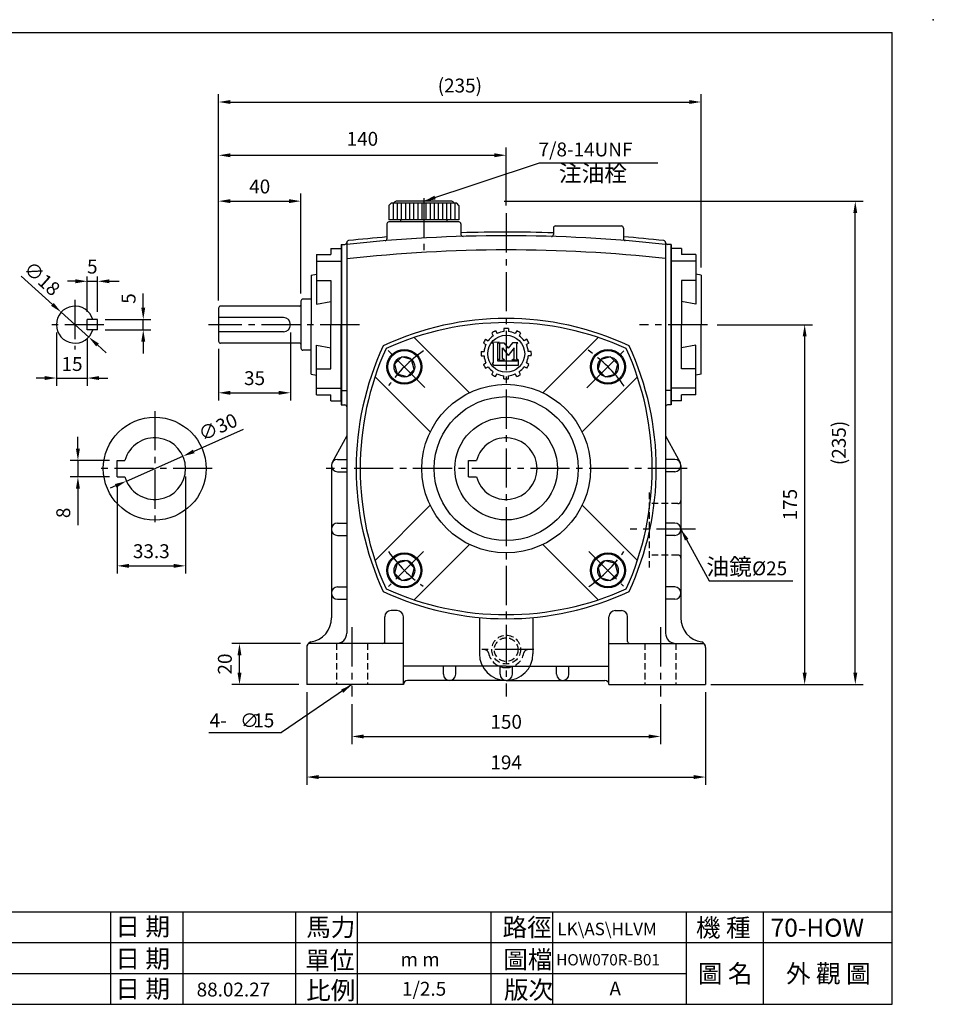
# Model space of a CAD drawing. Extents: x 10 to 678, y 10 to 497.
# Drawn here: x 233 to 678, y 19 to 497 of the extents above; entities that cross this region are included whole.
import ezdxf

# ---------------------------------------------------------------- set-up
doc = ezdxf.new("R2010")
doc.units = 0
doc.linetypes.add('CENTER2', pattern=[28.575, 19.05, -3.175, 3.175, -3.175])
doc.linetypes.add('HIDDEN2', pattern=[4.7625, 3.175, -1.5875])
doc.layers.get('DEFPOINTS').update_dxf_attribs({"linetype": 'CONTINUOUS'})
for name, color, linetype in [('BASE', 251, 'CONTINUOUS'), ('BORDER', 5, 'CONTINUOUS'), ('CENTER', 2, 'CENTER2'), ('DIM', 3, 'CONTINUOUS'), ('HACHURE', 1, 'CONTINUOUS'), ('HIDDEN', 4, 'HIDDEN2'), ('MAIN', 7, 'CONTINUOUS'), ('TAB', 2, 'CONTINUOUS')]:
    doc.layers.add(name, color=color, linetype=linetype)
doc.styles.add('CHINA', font='romanc.shx', dxfattribs={"bigfont": 'china.shx'})
doc.dimstyles.new('CHINA', dxfattribs={"dimtxt": 2.7, "dimasz": 2.3, "dimexe": 1.5, "dimexo": 1.5, "dimgap": 1.5, "dimtad": 1, "dimdec": 4, "dimlfac": -1, "dimzin": 9, "dimdsep": 46, "dimtxsty": 'CHINA', "dimcen": 0, "dimclrd": 256, "dimclre": 256, "dimclrt": 256, "dimadec": 0, "dimazin": 0, "dimtfac": 1, "dimtdec": 3, "dimtofl": 0, "dimtmove": 0, "dimatfit": 3, "dimfxl": 0, "dimtolj": 1, "dimtzin": 9, "dimarcsym": 0})

# ---------------------------------------------------------------- blocks, each defined once
blk = doc.blocks.new('A$C40733FAC')
at = {"layer": 'CENTER'}
blk.add_line((17, 26.83), (17, 0), dxfattribs=at)
at = {"layer": 'MAIN'}
for p, q in [((0, 23.24), (1, 24.24)), ((33, 24.24), (1, 24.24)), ((30.5, 25.24), (3.5, 25.24)), ((34, 23.24), (33, 24.24)), ((34, 16.24), (0, 16.24)), ((5.74, 15.24), (5.74, 16.24)), ((28.26, 15.24), (28.26, 16.24))]:
    blk.add_line(p, q, dxfattribs=at)
at = {"layer": 'MAIN', "color": 7}
for p, q in [((0, 23.24), (0, 16.24)), ((34, 23.24), (34, 16.24))]:
    blk.add_line(p, q, dxfattribs=at)
at = {"layer": 'MAIN'}
for centre, start, end in [((3.5, 24.24), 90, 180), ((30.5, 24.24), 0, 90)]:
    blk.add_arc(centre, 1, start, end, dxfattribs=at)
at = {"layer": 'TAB', "color": 2}
for p, q in [((2, 24.24), (2, 16.24)), ((4, 24.24), (4, 16.24)), ((6, 24.24), (6, 16.24)), ((8, 24.24), (8, 16.24)), ((10, 24.24), (10, 16.24)), ((12, 24.24), (12, 16.24)), ((14, 24.24), (14, 16.24)), ((16, 24.24), (16, 16.24)), ((18, 24.24), (18, 16.24)), ((20, 24.24), (20, 16.24)), ((22, 24.24), (22, 16.24)), ((24, 24.24), (24, 16.24)), ((26, 24.24), (26, 16.24)), ((28, 24.24), (28, 16.24)), ((30, 24.24), (30, 16.24)), ((32, 24.24), (32, 16.24))]:
    blk.add_line(p, q, dxfattribs=at)
blk = doc.blocks.new('A$C47920318')
at = {"layer": 'HACHURE', "color": 1}
for p, q in [((13.89, 30.48), (13.89, 28.67)), ((16.59, 30.48), (16.59, 28.67)), ((2.72, 24.03), (4.28, 23.13)), ((6.45, 27.76), (7.36, 26.2)), ((8.79, 29.11), (9.69, 27.55)), ((21.69, 29.11), (20.79, 27.55)), ((24.03, 27.76), (23.13, 26.2)), ((27.76, 24.03), (26.2, 23.13)), ((1.37, 21.69), (2.93, 20.79)), ((10.88, 22.23), (6.58, 22.07)), ((6.58, 22.07), (7.33, 21.48)), ((7.33, 21.48), (7.33, 9.62)), ((10.14, 21.63), (10.88, 22.23)), ((10.14, 10.66), (10.14, 21.63)), ((10.73, 21.78), (13.85, 21.78)), ((11.32, 21.19), (10.73, 21.78)), ((11.32, 12.3), (11.32, 21.19)), ((12.95, 18.82), (16.51, 14.22)), ((12.95, 12.44), (12.95, 18.82)), ((13.85, 21.78), (16.51, 18.68)), ((19.17, 21.78), (16.51, 18.68)), ((20.06, 18.82), (16.51, 14.22)), ((22.29, 21.78), (19.17, 21.78)), ((20.06, 12.44), (20.06, 18.82)), ((21.7, 21.19), (22.29, 21.78)), ((21.7, 12.3), (21.7, 21.19)), ((29.11, 21.69), (27.55, 20.79)), ((0, 16.59), (1.81, 16.59)), ((0, 13.89), (1.81, 13.89)), ((10.73, 11.4), (11.32, 12.3)), ((14.29, 11.4), (12.95, 12.44)), ((18.73, 11.4), (20.06, 12.44)), ((22.29, 11.4), (21.7, 12.3)), ((30.48, 16.59), (28.67, 16.59)), ((30.48, 13.89), (28.67, 13.89)), ((1.37, 8.79), (2.93, 9.69)), ((2.72, 6.45), (4.28, 7.36)), ((7.33, 9.62), (6.74, 9.33)), ((6.74, 9.33), (7.62, 8.3)), ((7.62, 8.3), (22.74, 8.3)), ((21.7, 10.66), (10.14, 10.66)), ((10.73, 11.4), (14.29, 11.4)), ((22.29, 11.4), (18.73, 11.4)), ((22.74, 11.56), (21.7, 10.66)), ((22.74, 8.3), (22.74, 11.56)), ((27.76, 6.45), (26.2, 7.36)), ((29.11, 8.79), (27.55, 9.69)), ((6.45, 2.72), (7.36, 4.28)), ((8.79, 1.37), (9.69, 2.93)), ((13.89, 0), (13.89, 1.81)), ((16.59, 0), (16.59, 1.81)), ((21.69, 1.37), (20.79, 2.93)), ((24.03, 2.72), (23.13, 4.28))]:
    blk.add_line(p, q, dxfattribs=at)
blk.add_circle((15.24, 15.24), 11.25, dxfattribs=at)
for radius, start, end in [(15.3, 84.93791, 95.06209), (15.3, 144.93791, 155.06209), (13.5, 125.73917, 144.26083), (15.3, 114.93791, 125.06209), (13.5, 95.73917, 114.26083), (13.5, 65.73917, 84.26083), (15.3, 54.93791, 65.06209), (13.5, 35.73917, 54.26083), (15.3, 24.93791, 35.06209), (13.5, 155.73917, 174.26083), (13.5, 5.73917, 24.26083), (15.3, 174.93791, 185.06209), (13.5, 185.73917, 204.26083), (13.5, 335.73917, 354.26083), (15.3, 354.93791, 5.06209), (15.3, 204.93791, 215.06209), (13.5, 215.73917, 234.26083), (13.5, 305.73917, 324.26083), (15.3, 324.93791, 335.06209), (15.3, 234.93791, 245.06209), (13.5, 245.73917, 264.26083), (15.3, 264.93791, 275.06209), (13.5, 275.73917, 294.26083), (15.3, 294.93791, 305.06209)]:
    blk.add_arc((15.24, 15.24), radius, start, end, dxfattribs=at)
blk = doc.blocks.new('A$C03B60852')
at = {"layer": 'DIM'}
blk.add_line((0, 0), (35.39, 0), dxfattribs=at)
at = {"layer": 'DIM', "style": 'CHINA'}
for s, p in [('4-', (0.42, 2.45)), ('∅', (15.21, 2.45)), ('15', (21.64, 2.45))]:
    blk.add_text(s, height=6.75, dxfattribs=at).set_placement(p)
blk = doc.blocks.new('A$C027A6829')
at = {"layer": 'DIM'}
blk.add_line((0, 0), (40.68, 0), dxfattribs=at)
at = {"layer": 'DIM', "style": 'CHINA'}
blk.add_text('%%C25', height=6.75, dxfattribs=at).set_placement((20.89, 2.75))
at = {"layer": 'DIM', "insert": (9.71, 5.86), "char_height": 8.1, "attachment_point": 5, "style": 'CHINA'}
blk.add_mtext('油鏡', dxfattribs=at)
blk = doc.blocks.new('*D4')
at = {"layer": 'DEFPOINTS', "color": 0}
for p in [(280.59, 283.21), (261.55, 275.21), (280.59, 275.21)]:
    blk.add_point(p, dxfattribs=at)
at = {"layer": 'DIM', "lineweight": -2}
for p, q in [((261.55, 288.96), (261.55, 294.71)), ((276.84, 283.21), (257.8, 283.21)), ((261.55, 283.21), (261.55, 275.21)), ((276.84, 275.21), (257.8, 275.21)), ((261.55, 269.46), (261.55, 251.71))]:
    blk.add_line(p, q, dxfattribs=at)
at = {"layer": 'DIM'}
for points in [[(260.59, 288.96), (262.51, 288.96), (261.55, 283.21)], [(260.59, 269.46), (262.51, 269.46), (261.55, 275.21)]]:
    blk.add_solid(points, dxfattribs=at)
at = {"layer": 'DIM', "insert": (254.42, 257.71), "char_height": 6.75, "attachment_point": 5, "rotation": 90, "style": 'CHINA'}
blk.add_mtext('\\A1;8', dxfattribs=at)
blk = doc.blocks.new('*D5')
at = {"layer": 'DEFPOINTS', "color": 0}
for p in [(313.89, 279.21), (280.59, 275.21), (313.89, 231.94)]:
    blk.add_point(p, dxfattribs=at)
at = {"layer": 'DIM', "lineweight": -2}
for p, q in [((313.89, 275.46), (313.89, 228.19)), ((280.59, 271.46), (280.59, 228.19)), ((286.34, 231.94), (308.14, 231.94))]:
    blk.add_line(p, q, dxfattribs=at)
at = {"layer": 'DIM'}
for points in [[(286.34, 232.89), (286.34, 230.98), (280.59, 231.94)], [(308.14, 232.89), (308.14, 230.98), (313.89, 231.94)]]:
    blk.add_solid(points, dxfattribs=at)
at = {"layer": 'DIM', "insert": (297.24, 239.06), "char_height": 6.75, "attachment_point": 5, "style": 'CHINA'}
blk.add_mtext('\\A1;33.3', dxfattribs=at)

msp = doc.modelspace()

# ---------------------------------------------------------------- hatches: boundary and pattern name
at = {"layer": 'HACHURE'}
for points in [[(389.49571, 388.21004), (389.49571, 310.21004), (389.79571, 310.21004), (389.79571, 388.21004)], [(550.09571, 388.21004), (550.09571, 310.21004), (549.79571, 310.21004), (549.79571, 388.21004)]]:
    msp.add_hatch(color=256, dxfattribs=at).paths.add_polyline_path(points)

# ---------------------------------------------------------------- linework, layer by layer
at = {"layer": 'BORDER'}
for p, q in [((10, 491.25), (657.5, 491.25)), ((657.5, 18.75), (657.5, 491.25)), ((10, 63.75), (657.5, 63.75)), ((10, 18.75), (657.5, 18.75))]:
    msp.add_line(p, q, dxfattribs=at)
at = {"layer": 'CENTER'}
for p, q in [((469.79571, 403.36357), (469.79571, 168.40735)), ((260.10885, 361.21004), (260.10885, 337.21004)), ((274.21403, 349.21004), (248.10885, 349.21004)), ((398.39196, 349.21004), (325.064, 349.21004)), ((567.61478, 349.21004), (534.66747, 349.21004)), ((430.32015, 318.6856), (412.32378, 336.68197)), ((509.05698, 318.47132), (527.06027, 336.47461)), ((298.88587, 307.21004), (298.88587, 251.21004)), ((326.88587, 279.21004), (270.88587, 279.21004)), ((557.79079, 279.21004), (382.24152, 279.21004)), ((561.88286, 249.71004), (530.07351, 249.71004)), ((429.54225, 238.95658), (412.52096, 221.9353)), ((510.03745, 238.9683), (526.86237, 222.14338)), ((394.79571, 202.12127), (394.79571, 168.40735)), ((544.79571, 202.12127), (544.79571, 168.40735)), ((483.3223, 191.21004), (457.54291, 191.21004))]:
    msp.add_line(p, q, dxfattribs=at)
for start, end in [(125.1054768, 144.790574), (34.9867727, 55.297413), (215.1580938, 234.7901047), (305.0264013, 324.8723228)]:
    msp.add_arc((469.79571, 279.21004), 70, start, end, dxfattribs=at)
at = {"layer": 'DIM'}
for p, q in [((329.94571, 435.33047), (329.94571, 461.22661)), ((564.59571, 376.96004), (564.59571, 461.22661)), ((335.69571, 457.47661), (558.84571, 457.47661)), ((329.94571, 413.02258), (329.94571, 435.33047)), ((335.69571, 431.58047), (464.04571, 431.58047)), ((469.79571, 407.11357), (469.79571, 435.33047)), ((486.01553, 427.82209), (543.55463, 427.82209)), ((329.94571, 360.96004), (329.94571, 413.02258)), ((369.94571, 364.36004), (369.94571, 413.02258)), ((335.69571, 409.27258), (364.19571, 409.27258)), ((468.74081, 409.21004), (643.31235, 409.21004)), ((639.56235, 179.96004), (639.56235, 403.46004)), ((233.96083, 372.75147), (249.14697, 359.07918)), ((260.35885, 370.30911), (256.55678, 370.30911)), ((266.10885, 355.46004), (266.10885, 372.59739)), ((266.10885, 370.30911), (271.10885, 370.30911)), ((271.10885, 355.46004), (271.10885, 372.59739)), ((276.85885, 370.30911), (281.58068, 370.30911)), ((293.31063, 357.46004), (293.31063, 364.31808)), ((266.79746, 343.1882), (253.42025, 355.23189)), ((274.85885, 351.71004), (297.06063, 351.71004)), ((293.31063, 346.71004), (293.31063, 351.71004)), ((251.10885, 345.46004), (251.10885, 319.50717)), ((274.85885, 346.71004), (297.06063, 346.71004)), ((364.94571, 345.46004), (364.94571, 312.33069)), ((572.40682, 349.21004), (618.69664, 349.21004)), ((266.10885, 341.96004), (266.10885, 319.50717)), ((293.31063, 340.96004), (293.31063, 335.21004)), ((614.94664, 179.96004), (614.94664, 343.46004)), ((271.07073, 339.34091), (275.344, 335.49363)), ((329.94571, 337.46004), (329.94571, 312.33069)), ((245.35885, 323.25717), (241.26862, 323.25717)), ((251.10885, 323.25717), (266.10885, 323.25717)), ((271.85885, 323.25717), (276.13698, 323.25717)), ((335.69571, 316.08069), (359.19571, 316.08069)), ((341.94269, 298.18665), (317.87352, 287.57855)), ((285.15986, 273.16053), (312.61188, 285.25956)), ((279.89823, 270.84154), (277.28883, 269.6915)), ((369.80195, 194.21004), (336.36357, 194.21004)), ((340.11357, 179.96004), (340.11357, 188.46004)), ((369.04571, 174.21004), (336.36357, 174.21004)), ((569.28585, 174.21004), (618.69664, 174.21004)), ((618.69664, 174.21004), (643.31235, 174.21004)), ((372.79571, 170.46004), (372.79571, 125.50231)), ((566.79571, 170.46004), (566.79571, 125.50231)), ((394.79571, 164.65735), (394.79571, 145.23181)), ((544.79571, 164.65735), (544.79571, 145.23181)), ((400.54571, 148.98181), (539.04571, 148.98181)), ((378.54571, 129.25231), (561.04571, 129.25231))]:
    msp.add_line(p, q, dxfattribs=at)
at = {"layer": 'DIM', "color": 3}
for p, q in [((277.5, 18.75), (277.5, 63.75)), ((312.79611, 18.75), (312.79611, 63.75)), ((367.5, 18.75), (367.5, 63.75)), ((397.5, 18.75), (397.5, 63.75)), ((462.5, 18.75), (462.5, 63.75)), ((462.5, 18.75), (462.5, 63.75)), ((492.5, 18.75), (492.5, 63.75)), ((557.5, 18.75), (557.5, 63.75)), ((595, 18.75), (595, 63.75)), ((182.5, 48.75), (657.5, 48.75)), ((452.5, 48.75), (547.5, 48.75)), ((182.5, 33.75), (557.5, 33.75))]:
    msp.add_line(p, q, dxfattribs=at)
at = {"layer": 'DIM'}
msp.add_point((677.5, 497.5), dxfattribs=at)
for points in [[(335.69571, 458.43495), (335.69571, 456.51828), (329.94571, 457.47661)], [(558.84571, 458.43495), (558.84571, 456.51828), (564.59571, 457.47661)], [(335.69571, 432.5388), (335.69571, 430.62213), (329.94571, 431.58047)], [(464.04571, 432.5388), (464.04571, 430.62213), (469.79571, 431.58047)], [(335.69571, 410.23091), (335.69571, 408.31424), (329.94571, 409.27258)], [(364.19571, 410.23091), (364.19571, 408.31424), (369.94571, 409.27258)], [(638.60402, 403.46004), (640.52069, 403.46004), (639.56235, 409.21004)], [(260.35885, 371.26745), (260.35885, 369.35078), (266.10885, 370.30911)], [(276.85885, 371.26745), (276.85885, 369.35078), (271.10885, 370.30911)], [(249.78819, 359.79139), (248.50576, 358.36696), (253.42025, 355.23189)], [(292.3523, 357.46004), (294.26897, 357.46004), (293.31063, 351.71004)], [(292.3523, 340.96004), (294.26897, 340.96004), (293.31063, 346.71004)], [(613.9883, 343.46004), (615.90497, 343.46004), (614.94664, 349.21004)], [(271.71194, 340.05313), (270.42952, 338.6287), (266.79746, 343.1882)], [(245.35885, 324.21551), (245.35885, 322.29884), (251.10885, 323.25717)], [(271.85885, 324.21551), (271.85885, 322.29884), (266.10885, 323.25717)], [(335.69571, 317.03902), (335.69571, 315.12235), (329.94571, 316.08069)], [(359.19571, 317.03902), (359.19571, 315.12235), (364.94571, 316.08069)], [(317.48702, 288.45548), (318.26002, 286.70161), (312.61188, 285.25956)], [(279.51173, 271.71848), (280.28472, 269.9646), (285.15986, 273.16053)], [(339.15524, 188.46004), (341.0719, 188.46004), (340.11357, 194.21004)], [(339.15524, 179.96004), (341.0719, 179.96004), (340.11357, 174.21004)], [(613.9883, 179.96004), (615.90497, 179.96004), (614.94664, 174.21004)], [(638.60402, 179.96004), (640.52069, 179.96004), (639.56235, 174.21004)], [(400.54571, 149.94014), (400.54571, 148.02347), (394.79571, 148.98181)], [(539.04571, 149.94014), (539.04571, 148.02347), (544.79571, 148.98181)], [(378.54571, 130.21064), (378.54571, 128.29398), (372.79571, 129.25231)], [(561.04571, 130.21064), (561.04571, 128.29398), (566.79571, 129.25231)]]:
    msp.add_solid(points, dxfattribs=at)
at = {"layer": 'HACHURE'}
for centre in [(420.29823, 328.70752), (519.29318, 328.70752), (420.29823, 229.71257), (519.29318, 229.71257)]:
    msp.add_circle(centre, 5, dxfattribs=at)
at = {"layer": 'HIDDEN'}
for p, q in [((539.29571, 267.57578), (539.29571, 229.94871)), ((553.29571, 262.21004), (539.29571, 262.21004)), ((553.29571, 237.21004), (539.29571, 237.21004)), ((387.29571, 194.21004), (387.29571, 174.21004)), ((402.29571, 194.21004), (402.29571, 174.21004)), ((537.29571, 194.21004), (537.29571, 174.21004)), ((552.29571, 194.21004), (552.29571, 174.21004))]:
    msp.add_line(p, q, dxfattribs=at)
for radius in [7, 5.75]:
    msp.add_circle((469.79571, 191.21004), radius, dxfattribs=at)
for centre, radius, start, end in [((553.29571, 263.71004), 1.5, 270, 0), ((553.29571, 235.71004), 1.5, 0, 90), ((459.23339, 189.21004), 2, 10.7221524, 90), ((469.79571, 191.21004), 8.75, 190.7221524, 270), ((469.79571, 191.21004), 8.75, 270, 349.2778476), ((480.35802, 189.21004), 2, 90, 169.2778476)]:
    msp.add_arc(centre, radius, start, end, dxfattribs=at)
at = {"layer": 'MAIN'}
for p, q in [((411.79571, 398.21004), (411.79571, 390.99175)), ((446.79571, 399.21004), (412.79571, 399.21004)), ((447.79571, 398.21004), (447.79571, 393.12363)), ((492.79571, 396.21004), (492.79571, 393.09352)), ((493.79571, 397.21004), (525.79571, 397.21004)), ((526.79571, 396.21004), (526.79571, 391.07392)), ((389.49571, 388.21004), (389.49571, 310.21004)), ((389.49571, 388.21004), (389.79571, 388.21004)), ((389.79571, 388.21004), (389.79571, 310.21004)), ((389.79571, 388.21004), (391.29928, 388.21004)), ((392.29571, 389.12554), (392.29571, 317.21004)), ((547.29571, 389.12554), (547.29571, 317.21004)), ((549.79571, 388.21004), (548.29213, 388.21004)), ((549.79571, 388.21004), (549.79571, 310.21004)), ((550.09571, 388.21004), (549.79571, 388.21004)), ((550.09571, 388.21004), (550.09571, 310.21004)), ((377.49571, 383.39224), (377.49571, 359.14888)), ((377.49571, 383.39224), (384.49571, 383.39224)), ((384.49571, 386.21004), (389.49571, 386.21004)), ((384.49571, 386.21004), (384.49571, 383.39224)), ((384.49571, 383.4664), (384.49571, 383.39224)), ((389.49571, 386.21004), (389.49571, 349.21004)), ((555.09571, 386.21004), (550.09571, 386.21004)), ((550.09571, 386.21004), (550.09571, 349.21004)), ((555.09571, 386.21004), (555.09571, 383.39224)), ((555.09571, 383.4664), (555.09571, 383.39224)), ((562.09571, 383.39224), (555.09571, 383.39224)), ((562.09571, 383.39224), (562.09571, 359.14888)), ((377.49571, 380.01737), (389.49571, 380.01737)), ((562.09571, 380.01737), (550.09571, 380.01737)), ((374.99571, 373.21004), (377.49571, 373.83504)), ((564.59571, 373.21004), (562.09571, 373.83504)), ((374.99571, 373.21004), (374.99571, 363.21004)), ((377.49571, 370.66431), (384.49571, 370.66431)), ((384.49571, 370.66431), (384.49571, 349.21004)), ((555.09571, 370.66431), (555.09571, 349.21004)), ((562.09571, 370.66431), (555.09571, 370.66431)), ((564.59571, 373.21004), (564.59571, 363.21004)), ((369.94571, 360.61004), (369.94571, 337.81004)), ((374.99571, 361.61004), (370.94571, 361.61004)), ((374.99571, 363.21004), (374.99571, 349.21004)), ((377.49571, 359.14888), (384.49571, 360.47064)), ((562.09571, 359.14888), (555.09571, 360.47064)), ((564.59571, 363.21004), (564.59571, 349.21004)), ((329.94571, 357.21004), (329.94571, 341.21004)), ((369.44904, 358.21004), (330.94571, 358.21004)), ((266.10885, 346.71004), (266.10885, 351.71004)), ((271.10885, 351.71004), (266.10885, 351.71004)), ((271.10885, 346.71004), (271.10885, 351.71004)), ((361.44571, 352.71004), (329.94571, 352.71004)), ((271.10885, 346.71004), (266.10885, 346.71004)), ((361.44571, 345.71004), (329.94571, 345.71004)), ((374.99571, 335.21004), (374.99571, 349.21004)), ((384.49571, 327.75577), (384.49571, 349.21004)), ((389.49571, 312.21004), (389.49571, 349.21004)), ((550.09571, 312.21004), (550.09571, 349.21004)), ((555.09571, 327.75577), (555.09571, 349.21004)), ((564.59571, 335.21004), (564.59571, 349.21004)), ((369.44904, 340.21004), (330.94571, 340.21004)), ((451.96693, 316.1307), (425.1039, 342.99373)), ((487.62448, 316.1307), (514.48751, 342.99373)), ((374.99571, 336.81004), (370.94571, 336.81004)), ((374.99571, 325.21004), (374.99571, 335.21004)), ((377.49571, 315.02785), (377.49571, 339.27121)), ((377.49571, 339.27121), (384.49571, 337.94945)), ((562.09571, 339.27121), (555.09571, 337.94945)), ((562.09571, 315.02785), (562.09571, 339.27121)), ((564.59571, 325.21004), (564.59571, 335.21004)), ((419.00414, 333.53715), (415.4686, 330.00161)), ((423.83376, 332.24305), (419.00414, 333.53715)), ((425.12786, 327.41342), (423.83376, 332.24305)), ((514.46355, 327.41342), (515.75765, 332.24305)), ((520.58728, 333.53715), (515.75765, 332.24305)), ((524.12281, 330.00161), (520.58728, 333.53715)), ((377.49571, 327.75577), (384.49571, 327.75577)), ((415.4686, 330.00161), (416.7627, 325.17199)), ((425.12786, 327.41342), (421.59233, 323.87789)), ((517.99908, 323.87789), (514.46355, 327.41342)), ((522.82871, 325.17199), (524.12281, 330.00161)), ((562.09571, 327.75577), (555.09571, 327.75577)), ((374.99571, 325.21004), (377.49571, 324.58504)), ((432.87505, 297.03882), (406.01202, 323.90185)), ((421.59233, 323.87789), (416.7627, 325.17199)), ((506.71636, 297.03882), (533.57939, 323.90185)), ((517.99908, 323.87789), (522.82871, 325.17199)), ((564.59571, 325.21004), (562.09571, 324.58504)), ((377.49571, 318.40272), (389.49571, 318.40272)), ((389.79571, 317.21004), (392.29571, 317.21004)), ((392.29571, 317.21004), (392.29571, 199.21004)), ((547.29571, 317.21004), (547.29571, 199.21004)), ((549.79571, 317.21004), (547.29571, 317.21004)), ((562.09571, 318.40272), (550.09571, 318.40272)), ((377.49571, 315.02785), (384.49571, 315.02785)), ((384.49571, 312.21004), (384.49571, 315.02785)), ((384.49571, 314.95369), (384.49571, 315.02785)), ((384.49571, 312.21004), (389.49571, 312.21004)), ((555.09571, 312.21004), (550.09571, 312.21004)), ((555.09571, 312.21004), (555.09571, 315.02785)), ((562.09571, 315.02785), (555.09571, 315.02785)), ((555.09571, 314.95369), (555.09571, 315.02785)), ((389.49571, 310.21004), (389.79571, 310.21004)), ((389.79571, 310.21004), (391.29571, 310.21004)), ((549.79571, 310.21004), (548.29571, 310.21004)), ((550.09571, 310.21004), (549.79571, 310.21004)), ((392.29571, 295.21004), (385.16271, 282.14787)), ((547.29571, 295.21004), (554.4287, 282.14787)), ((280.58587, 283.21004), (284.42904, 283.21004)), ((280.58587, 275.21004), (280.58587, 283.21004)), ((387.79571, 283.71004), (392.29571, 283.71004)), ((451.49571, 283.21004), (455.33887, 283.21004)), ((451.49571, 275.21004), (451.49571, 283.21004)), ((551.79571, 283.71004), (547.29571, 283.71004)), ((384.79571, 280.71004), (384.79571, 206.71004)), ((384.79571, 280.71004), (384.79571, 280.71004)), ((387.79571, 277.71004), (392.29571, 277.71004)), ((551.79571, 277.71004), (547.29571, 277.71004)), ((554.79571, 280.71004), (554.79571, 206.71004)), ((554.79571, 280.71004), (554.79571, 280.71004)), ((280.58587, 275.21004), (284.42904, 275.21004)), ((451.49571, 275.21004), (455.33887, 275.21004)), ((432.87505, 261.38127), (406.01202, 234.51824)), ((506.71636, 261.38127), (533.57939, 234.51824)), ((384.79571, 249.71004), (384.79571, 249.71004)), ((387.79571, 252.71004), (392.29571, 252.71004)), ((551.79571, 252.71004), (547.29571, 252.71004)), ((554.79571, 249.71004), (554.79571, 249.71004)), ((387.79571, 246.71004), (392.29571, 246.71004)), ((551.79571, 246.71004), (547.29571, 246.71004)), ((451.96693, 242.28939), (425.1039, 215.42636)), ((487.62448, 242.28939), (514.48751, 215.42636)), ((416.7627, 233.2481), (415.4686, 228.41847)), ((421.59233, 234.5422), (416.7627, 233.2481)), ((421.59233, 234.5422), (425.12786, 231.00667)), ((425.12786, 231.00667), (423.83376, 226.17704)), ((514.46355, 231.00667), (517.99908, 234.5422)), ((514.46355, 231.00667), (515.75765, 226.17704)), ((517.99908, 234.5422), (522.82871, 233.2481)), ((524.12281, 228.41847), (522.82871, 233.2481)), ((415.4686, 228.41847), (419.00414, 224.88294)), ((419.00414, 224.88294), (423.83376, 226.17704)), ((515.75765, 226.17704), (520.58728, 224.88294)), ((520.58728, 224.88294), (524.12281, 228.41847)), ((387.79571, 221.71004), (392.29571, 221.71004)), ((551.79571, 221.71004), (547.29571, 221.71004)), ((384.79571, 218.71004), (384.79571, 218.71004)), ((387.79571, 215.71004), (392.29571, 215.71004)), ((551.79571, 215.71004), (547.29571, 215.71004)), ((554.79571, 218.71004), (554.79571, 218.71004)), ((410.79571, 195.21004), (410.79571, 207.21004)), ((416.79571, 210.21004), (413.79571, 210.21004)), ((419.79571, 174.21004), (419.79571, 207.21004)), ((456.79571, 206.80897), (456.79571, 189.21004)), ((482.79571, 206.80897), (482.79571, 189.21004)), ((519.79571, 174.21004), (519.79571, 207.21004)), ((522.79571, 210.21004), (525.79571, 210.21004)), ((528.79571, 195.21004), (528.79571, 207.21004)), ((372.79571, 192.21867), (372.79571, 174.21004)), ((419.79571, 194.21004), (373.55195, 194.21004)), ((519.79571, 194.21004), (566.03946, 194.21004)), ((566.79571, 192.21867), (566.79571, 174.21004)), ((469.79571, 183.21004), (419.79571, 183.21004)), ((439.29571, 179.21004), (439.29571, 183.21004)), ((445.29571, 179.21004), (445.29571, 183.21004)), ((466.79571, 179.21004), (466.79571, 183.21004)), ((469.79571, 183.21004), (519.79571, 183.21004)), ((472.79571, 179.21004), (472.79571, 183.21004)), ((494.29571, 179.21004), (494.29571, 183.21004)), ((500.29571, 179.21004), (500.29571, 183.21004)), ((419.79571, 174.21004), (372.79571, 174.21004)), ((469.79571, 176.21004), (421.79571, 176.21004)), ((442.29571, 176.21004), (442.29571, 176.21004)), ((469.79571, 176.21004), (517.79571, 176.21004)), ((497.29571, 176.21004), (497.29571, 176.21004)), ((519.79571, 174.21004), (566.79571, 174.21004))]:
    msp.add_line(p, q, dxfattribs=at)
for centre, radius in [((420.29823, 328.70752), 8.5), ((420.29823, 328.70752), 8), ((519.29318, 328.70752), 8.5), ((519.29318, 328.70752), 8), ((469.79571, 279.21004), 41), ((469.79571, 279.21004), 35), ((298.88587, 279.21004), 25), ((469.79571, 279.21004), 24.95), ((420.29823, 229.71257), 8.5), ((420.29823, 229.71257), 8), ((519.29318, 229.71257), 8.5), ((519.29318, 229.71257), 8)]:
    msp.add_circle(centre, radius, dxfattribs=at)
for centre, radius, start, end in [((412.79571, 398.21004), 1, 90, 180), ((446.79571, 398.21004), 1, 0, 90), ((469.79571, -319.15107), 713.36111, 88.15236445, 91.76727751), ((448.79571, 393.12363), 1, 180, 271.6845608), ((491.79571, 393.09352), 1, 268.2351972, 0), ((493.79571, 396.21004), 1, 90, 180), ((525.79571, 396.21004), 1, 0, 90), ((391.29928, 389.21004), 1, 270, 356.5729751), ((469.79571, -320.92875), 713.36111, 83.76304026, 96.23695974), ((393.29571, 389.09049), 1, 96.1648451, 176.5729751), ((469.79571, -319.15107), 713.36111, 94.6635952, 96.16484505), ((410.79571, 390.99175), 1, 274.7375284, 0), ((469.79571, -319.15107), 713.36111, 83.83515495, 85.41698506), ((527.79571, 391.07392), 1, 180, 265.3429476), ((546.29571, 389.09049), 1, 3.4270249, 83.8351549), ((548.29213, 389.21004), 1, 183.4270249, 270), ((470.79213, -327.81914), 713.36111, 83.84354142, 96.31747326), ((370.94571, 360.61004), 1, 90, 180), ((260.10885, 349.21004), 9, 16.1276202, 343.8723798), ((330.94571, 357.21004), 1, 90, 180), ((369.44904, 358.71004), 0.5, 270, 356.1774463), ((361.44571, 349.21004), 3.5, 270, 90), ((469.79571, 210.82543), 141.38462, 64.9994992, 115.0005008), ((469.79571, 208.21004), 142, 90, 114.2951889), ((469.79571, 208.21004), 142, 65.7048111, 90), ((330.94571, 341.21004), 1, 180, 270), ((369.44904, 339.71004), 0.5, 3.8225537, 90), ((370.94571, 337.81004), 1, 180, 270), ((538.18032, 279.21004), 141.38462, 154.9994992, 205.0005008), ((540.79571, 279.21004), 142, 155.7048111, 204.2951889), ((398.79571, 279.21004), 142, 335.7048111, 24.2951889), ((401.41109, 279.21004), 141.38462, 334.9994992, 25.0005008), ((391.29571, 309.21004), 1, 0, 90), ((548.29571, 309.21004), 1, 90, 180), ((298.88587, 279.21004), 15, 195.46601, 164.53399), ((469.79571, 279.21004), 15, 195.46601, 164.53399), ((387.79571, 280.71004), 3, 90, 180), ((551.79571, 280.71004), 3, 0, 90), ((387.79571, 280.71004), 3, 180, 270), ((551.79571, 280.71004), 3, 270, 0), ((387.79571, 249.71004), 3, 90, 180), ((387.79571, 249.71004), 3, 180, 270), ((551.79571, 249.71004), 3, 0, 90), ((551.79571, 249.71004), 3, 270, 0), ((387.79571, 218.71004), 3, 90, 180), ((469.79571, 350.21004), 142, 245.7048111, 270), ((469.79571, 350.21004), 142, 270, 294.2951889), ((551.79571, 218.71004), 3, 0, 90), ((387.79571, 218.71004), 3, 180, 270), ((469.79571, 347.59466), 141.38462, 244.9994992, 295.0005008), ((551.79571, 218.71004), 3, 270, 0), ((373.36535, 206.37681), 11.43522, 276.8598945, 1.6699239), ((413.79571, 207.21004), 3, 90, 180), ((416.79571, 207.21004), 3, 0, 90), ((522.79571, 207.21004), 3, 90, 180), ((525.79571, 207.21004), 3, 0, 90), ((566.22607, 206.37681), 11.43522, 178.3300761, 263.1401055), ((387.29571, 199.21004), 5, 270, 0), ((552.29571, 199.21004), 5, 180, 270), ((375.79571, 192.21867), 3, 110.7835596, 180), ((409.79571, 195.21004), 1, 270, 0), ((529.79571, 195.21004), 1, 180, 270), ((563.79571, 192.21867), 3, 0, 69.2164404), ((469.79571, 189.21004), 13, 180, 270), ((469.79571, 189.21004), 13, 270, 0), ((442.29571, 179.21004), 3, 180, 270), ((442.29571, 179.21004), 3, 270, 0), ((469.79571, 179.21004), 3, 180, 270), ((469.79571, 179.21004), 3, 270, 0), ((497.29571, 179.21004), 3, 180, 270), ((497.29571, 179.21004), 3, 270, 0), ((421.79571, 174.21004), 2, 90, 180), ((517.79571, 174.21004), 2, 0, 90)]:
    msp.add_arc(centre, radius, start, end, dxfattribs=at)

# ---------------------------------------------------------------- block references
at = {"layer": 'BASE'}
msp.add_blockref('A$C40733FAC', (412.79571, 383.9706), dxfattribs=at)
at = {"layer": 'BASE', "xscale": 0.8000000000000114, "yscale": 0.8000000000000114, "zscale": 0.8}
msp.add_blockref('A$C47920318', (457.60345, 322.88628), dxfattribs=at)
at = {"layer": 'DIM'}
for name, p in [('A$C027A6829', (568.49, 224.60869)), ('A$C03B60852', (325.17924, 150.96611))]:
    msp.add_blockref(name, p, dxfattribs=at)

# ---------------------------------------------------------------- texts
at = {"layer": 'DIM', "style": 'CHINA'}
for s, height, p in [('7/8-14UNF', 6.75, (485.5476, 431.02823)), ('日 期', 8.75, (279.76369, 52.17229)), ('馬力', 8.75, (372.56676, 51.88088)), ('路徑', 8.75, (468.0593, 51.81352)), ('LK\\AS\\HLVM', 6.075, (494.69432, 52.34698)), ('機 種', 8.75, (562.09127, 51.61615)), ('70-HOW', 8.75, (598.38443, 51.61615)), ('日 期', 8.75, (279.76369, 36.54027)), ('單位', 8.75, (372.11493, 35.78324)), ('圖檔', 8.75, (468.39636, 36.13185)), ('HOW070R-B01', 5.4675, (494.12567, 37.66952)), ('m m', 6.75, (418.38065, 37.17359)), ('圖 名', 8.75, (563.01112, 29.27668)), ('外 觀 圖', 8.75, (605.87568, 29.27668)), ('日 期', 8.75, (279.76369, 21.89283)), ('88.02.27', 6.75, (319.27765, 22.54947)), ('比例', 8.75, (372.55478, 21.12282)), ('1/2.5', 6.75, (419.13403, 22.91814)), ('版次', 8.75, (468.73572, 21.38484)), ('A', 6.75, (520.03475, 23.04104))]:
    msp.add_text(s, height=height, dxfattribs=at).set_placement(p)
at = {"layer": 'DIM', "attachment_point": 5, "style": 'CHINA'}
for s, insert, char_height in [('(235)', (447.27071, 464.60161), 6.75), ('140', (399.87071, 438.70547), 6.75), ('注油栓', (511.98563, 421.75608), 8.1), ('\\A1;40', (349.94571, 416.39758), 6.75), ('\\A1;5', (268.5376, 377.43411), 6.75), ('\\A1;15', (258.69089, 330.08419), 6.75), ('\\A1;35', (347.44571, 323.20569), 6.75), ('\\A1;150', (469.79571, 156.10681), 6.75), ('\\A1;194', (469.79571, 136.37731), 6.75)]:
    msp.add_mtext(s, dxfattribs=dict(at, insert=insert, char_height=char_height))
at = {"layer": 'DIM', "char_height": 6.75, "attachment_point": 5, "style": 'CHINA'}
for s, insert, rotation in [('\\A1;∅18', (244.10335, 371.62594), 318.0028547), ('\\A1;5', (286.18563, 361.91661), 90), ('\\A1;∅30', (329.64648, 299.44366), 23.7847173), ('(235)', (632.43735, 291.71004), 90), ('\\A1;175', (607.82164, 261.71004), 90), ('\\A1;20', (332.98857, 184.21004), 90)]:
    msp.add_mtext(s, dxfattribs=dict(at, insert=insert, rotation=rotation))

# ---------------------------------------------------------------- dimensions: what is measured, and where the dimension line sits
at = {"layer": 'DIM'}
dim = msp.add_linear_dim(base=(261.54916, 275.21004), p1=(280.58587, 283.21004), p2=(280.58587, 275.21004), angle=90, dimstyle='CHINA', override={"dimscale": 2.5, "dimtofl": 1}, dxfattribs=at)
dim.commit()
dim.dimension.update_dxf_attribs({"geometry": '*D4', "text_midpoint": (254.42416, 257.71004)})
dim = msp.add_linear_dim(base=(313.88587, 231.93547), p1=(280.58587, 275.21004), p2=(313.88587, 279.21004), dimstyle='CHINA', override={"dimscale": 2.5, "dimtofl": 1}, dxfattribs=at)
dim.commit()
dim.dimension.update_dxf_attribs({"geometry": '*D5', "text_midpoint": (297.23587, 239.06047)})

# ---------------------------------------------------------------- leaders
for points in [[(429.79571, 409.21004), (486.01553, 427.82209)], [(554.79571, 249.71004), (568.49001, 224.60869)], [(394.79571, 174.21004), (360.572, 150.96611)]]:
    msp.add_leader(points, dimstyle='CHINA', override={"dimscale": 2.5, "dimtofl": 1}, dxfattribs=at)

doc.saveas('drawing.dxf')
